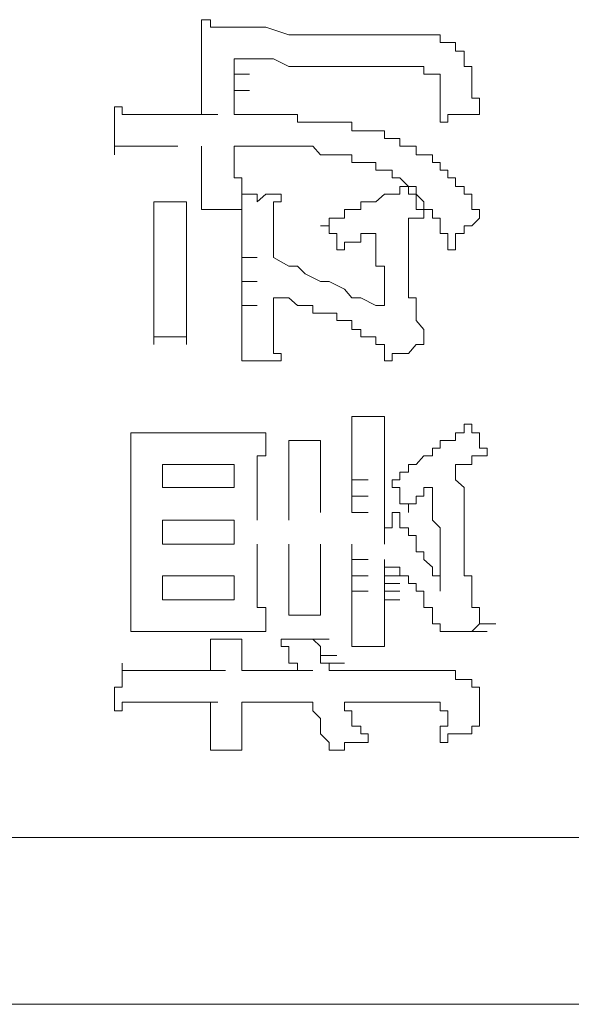
# Model space of a CAD drawing. Units: inches. Extents: x -717 to 1492, y -1416 to 155.
# Drawn here: x -548 to -544, y -672 to -664 of the extents above; entities that cross this region are included whole.
import ezdxf

# ---------------------------------------------------------------- set-up
doc = ezdxf.new("R2010")
doc.units = ezdxf.units.IN
doc.header["$MEASUREMENT"] = 0
doc.layers.add('图层 1', color=7, linetype='Continuous')

msp = doc.modelspace()

# ---------------------------------------------------------------- linework, layer by layer
at = {"layer": '图层 1', "color": 7, "lineweight": 9}
for points in [[(-546.4716, -664.8426), (-546.4716, -664.7822), (-546.4716, -664.7218), (-546.4716, -664.6528), (-546.4716, -664.5925), (-546.4716, -664.5321), (-546.4716, -664.4717)], [(-546.4716, -664.4717), (-546.4026, -664.4717), (-546.4026, -664.5321), (-546.3422, -664.5321), (-546.2818, -664.5321), (-546.2129, -664.5321), (-546.1525, -664.5321), (-546.0921, -664.5321)], [(-545.9628, -664.5321), (-546.0921, -664.5321)], [(-545.7817, -664.5925), (-545.9628, -664.5321)], [(-545.6523, -664.5925), (-545.7817, -664.5925)], [(-545.5316, -664.5925), (-545.6523, -664.5925)], [(-545.4022, -664.5925), (-545.5316, -664.5925)], [(-545.2125, -664.5925), (-545.4022, -664.5925)], [(-545.0918, -664.5925), (-545.2125, -664.5925)], [(-544.9624, -664.5925), (-545.0918, -664.5925)], [(-544.7727, -664.5925), (-544.9624, -664.5925)], [(-544.6434, -664.5925), (-544.7727, -664.5925)], [(-544.3933, -664.8426), (-544.3933, -664.7822), (-544.3933, -664.7218), (-544.4623, -664.7218), (-544.4623, -664.6528), (-544.5226, -664.6528), (-544.583, -664.6528), (-544.583, -664.5925), (-544.6434, -664.5925)], [(-546.4716, -664.8426), (-546.4716, -665.222)], [(-546.2129, -664.8426), (-546.2129, -664.7822)], [(-546.0318, -664.7822), (-546.2129, -664.7822)], [(-546.2129, -664.9029), (-546.2129, -664.8426)], [(-545.9024, -664.7822), (-546.0318, -664.7822)], [(-545.7817, -664.8426), (-545.9024, -664.7822)], [(-545.6523, -664.8426), (-545.7817, -664.8426)], [(-545.4626, -664.8426), (-545.6523, -664.8426)], [(-545.3419, -664.8426), (-545.4626, -664.8426)], [(-545.2125, -664.8426), (-545.3419, -664.8426)], [(-545.0228, -664.8426), (-545.2125, -664.8426)], [(-544.9021, -664.8426), (-545.0228, -664.8426)], [(-544.7727, -664.8426), (-544.9021, -664.8426)], [(-544.6434, -664.9029), (-544.7124, -664.9029), (-544.7124, -664.8426), (-544.7727, -664.8426)], [(-544.2726, -665.222), (-544.2726, -665.1616), (-544.2726, -665.0926), (-544.3329, -665.0926), (-544.3329, -665.0323), (-544.3329, -664.9719), (-544.3329, -664.9029), (-544.3329, -664.8426), (-544.3933, -664.8426)], [(-546.2129, -664.9029), (-546.0921, -664.9029)], [(-546.2129, -664.9719), (-546.2129, -664.9029)], [(-544.583, -665.0926), (-544.583, -665.0323), (-544.583, -664.9719), (-544.583, -664.9029), (-544.6434, -664.9029)], [(-546.2129, -665.0323), (-546.2129, -664.9719)], [(-546.2129, -665.0323), (-546.0921, -665.0323)], [(-546.2129, -665.0926), (-546.2129, -665.0323)], [(-547.1614, -665.1616), (-547.1011, -665.1616), (-547.1011, -665.222), (-547.0321, -665.222), (-546.9717, -665.222), (-546.9114, -665.222), (-546.851, -665.222), (-546.782, -665.222)], [(-547.1614, -665.5411), (-547.1614, -665.4721), (-547.1614, -665.4117), (-547.1614, -665.3513), (-547.1614, -665.2824), (-547.1614, -665.222), (-547.1614, -665.1616)], [(-546.2129, -665.1616), (-546.2129, -665.0926)], [(-546.2129, -665.222), (-546.2129, -665.1616)], [(-544.583, -665.2824), (-544.583, -665.222), (-544.583, -665.1616), (-544.583, -665.0926)], [(-546.7216, -665.222), (-546.782, -665.222)], [(-546.7216, -665.222), (-546.5923, -665.222)], [(-546.6613, -665.222), (-546.7216, -665.222)], [(-546.6613, -665.222), (-546.5319, -665.222)], [(-546.5923, -665.222), (-546.6613, -665.222)], [(-546.5923, -665.222), (-546.4716, -665.222)], [(-546.5319, -665.222), (-546.5923, -665.222)], [(-546.5319, -665.222), (-546.4026, -665.222)], [(-546.4716, -665.222), (-546.5319, -665.222)], [(-546.4716, -665.222), (-546.3422, -665.222)], [(-546.2129, -665.222), (-546.0921, -665.222)], [(-545.592, -665.2824), (-545.6523, -665.2824), (-545.7127, -665.2824), (-545.7127, -665.222), (-545.7817, -665.222), (-545.842, -665.222), (-545.9024, -665.222), (-545.9628, -665.222), (-546.0318, -665.222), (-546.0921, -665.222), (-546.1525, -665.222), (-546.2129, -665.222)], [(-544.2726, -665.222), (-544.3329, -665.222), (-544.3933, -665.222), (-544.4623, -665.222), (-544.5226, -665.222), (-544.5226, -665.2824), (-544.583, -665.2824)], [(-545.0918, -665.3513), (-545.1522, -665.3513), (-545.2125, -665.3513), (-545.2815, -665.3513), (-545.2815, -665.2824), (-545.3419, -665.2824), (-545.4022, -665.2824), (-545.4626, -665.2824), (-545.5316, -665.2824), (-545.592, -665.2824)], [(-544.2726, -666.0412), (-544.2726, -665.9722), (-544.3329, -665.9722), (-544.3329, -665.9119), (-544.3329, -665.8515), (-544.3933, -665.8515), (-544.3933, -665.7911), (-544.4623, -665.7911), (-544.4623, -665.7222), (-544.5226, -665.7222), (-544.5226, -665.6618), (-544.583, -665.6618), (-544.583, -665.6014), (-544.6434, -665.6014), (-544.6434, -665.5411), (-544.7124, -665.5411), (-544.7727, -665.5411), (-544.7727, -665.4721), (-544.8331, -665.4721), (-544.9021, -665.4721), (-544.9021, -665.4117), (-544.9624, -665.4117), (-545.0228, -665.4117), (-545.0228, -665.3513), (-545.0918, -665.3513)], [(-546.6613, -665.4721), (-546.7216, -665.4721), (-546.782, -665.4721), (-546.851, -665.4721), (-546.9114, -665.4721), (-546.9717, -665.4721), (-547.0321, -665.4721), (-547.1011, -665.4721), (-547.1614, -665.4721), (-547.1614, -665.5411)], [(-546.4716, -665.4721), (-546.4716, -665.6014)], [(-546.2129, -665.6014), (-546.2129, -665.4721)], [(-546.1525, -665.4721), (-546.2129, -665.4721)], [(-546.0921, -665.4721), (-546.1525, -665.4721)], [(-546.0318, -665.4721), (-546.0921, -665.4721)], [(-545.9628, -665.4721), (-546.0318, -665.4721)], [(-545.9024, -665.4721), (-545.9628, -665.4721)], [(-545.842, -665.4721), (-545.9024, -665.4721)], [(-545.7817, -665.4721), (-545.842, -665.4721)], [(-545.7127, -665.4721), (-545.7817, -665.4721)], [(-545.6523, -665.4721), (-545.7127, -665.4721)], [(-545.592, -665.4721), (-545.6523, -665.4721)], [(-545.5316, -665.5411), (-545.592, -665.4721)], [(-545.4626, -665.5411), (-545.5316, -665.5411)], [(-545.4022, -665.5411), (-545.4626, -665.5411)], [(-545.4022, -665.5411), (-545.2815, -665.5411)], [(-545.3419, -665.5411), (-545.4022, -665.5411)], [(-545.2815, -665.6014), (-545.2815, -665.5411), (-545.3419, -665.5411)], [(-546.4716, -665.9722), (-546.4716, -665.9119), (-546.4716, -665.8515), (-546.4716, -665.7911), (-546.4716, -665.7222), (-546.4716, -665.6618), (-546.4716, -665.6014)], [(-546.2129, -665.6014), (-546.2129, -665.6618), (-546.2129, -665.7222), (-546.1525, -665.7222), (-546.1525, -665.7911), (-546.1525, -665.8515), (-546.1525, -665.9119), (-546.1525, -665.9722)], [(-545.2125, -665.6014), (-545.2815, -665.6014)], [(-545.1522, -665.6014), (-545.2125, -665.6014)], [(-545.0918, -665.6618), (-545.0918, -665.6014), (-545.1522, -665.6014)], [(-545.0228, -665.6618), (-545.0918, -665.6618)], [(-544.8331, -665.7911), (-544.9021, -665.7222), (-544.9624, -665.7222), (-544.9624, -665.6618), (-545.0228, -665.6618)], [(-546.1525, -665.8515), (-546.0921, -665.8515), (-546.0318, -665.8515), (-546.0318, -665.9119), (-545.9628, -665.8515), (-545.9024, -665.8515), (-545.842, -665.8515)], [(-546.1525, -666.2913), (-546.1525, -666.2309), (-546.1525, -666.1619), (-546.1525, -666.1016), (-546.1525, -666.0412), (-546.1525, -665.9722), (-546.1525, -665.9119), (-546.1525, -665.8515)], [(-545.842, -665.8515), (-545.842, -665.9119), (-545.9024, -665.9119), (-545.9024, -665.9722), (-545.9024, -666.0412), (-545.9024, -666.1016), (-545.9024, -666.1619), (-545.9024, -666.2309), (-545.9024, -666.2913)], [(-545.0228, -665.8515), (-545.0918, -665.9119), (-545.1522, -665.9119), (-545.2125, -665.9119), (-545.2125, -665.9722), (-545.2815, -665.9722), (-545.3419, -665.9722)], [(-545.0228, -665.8515), (-544.9624, -665.8515), (-544.9021, -665.8515), (-544.9021, -665.7911), (-544.8331, -665.7911)], [(-544.5226, -666.2913), (-544.5226, -666.2309), (-544.5226, -666.1619), (-544.583, -666.1619), (-544.583, -666.1016), (-544.583, -666.0412), (-544.6434, -666.0412), (-544.6434, -665.9722), (-544.7124, -665.9722), (-544.7124, -665.9119), (-544.7727, -665.8515), (-544.7727, -665.7911), (-544.8331, -665.7911)], [(-544.8331, -665.7911), (-544.8331, -665.8515), (-544.7727, -665.8515), (-544.7727, -665.9119), (-544.7727, -665.9722), (-544.7124, -665.9722), (-544.7124, -666.0412)], [(-546.851, -666.1016), (-546.851, -666.0412), (-546.851, -665.9722), (-546.851, -665.9119)], [(-546.851, -665.9119), (-546.782, -665.9119), (-546.7216, -665.9119)], [(-546.7216, -665.9119), (-546.6613, -665.9119), (-546.5923, -665.9119)], [(-546.5923, -665.9119), (-546.5923, -665.9722), (-546.5923, -666.0412), (-546.5923, -666.1016)], [(-546.3422, -665.9722), (-546.4026, -665.9722), (-546.4716, -665.9722)], [(-546.1525, -665.9722), (-546.2129, -665.9722), (-546.2818, -665.9722), (-546.3422, -665.9722)], [(-545.5316, -666.1016), (-545.4626, -666.1016), (-545.4626, -666.0412), (-545.4022, -666.0412), (-545.3419, -666.0412), (-545.3419, -665.9722)], [(-544.8331, -666.0412), (-544.8331, -666.1016), (-544.8331, -666.1619), (-544.8331, -666.2309), (-544.8331, -666.2913), (-544.8331, -666.3517), (-544.8331, -666.4207), (-544.8331, -666.481), (-544.8331, -666.5414)], [(-544.7124, -666.0412), (-544.7727, -666.0412), (-544.8331, -666.0412)], [(-544.2726, -666.0412), (-544.3329, -666.1016), (-544.3933, -666.1016), (-544.3933, -666.1619), (-544.4623, -666.1619), (-544.4623, -666.2309), (-544.4623, -666.2913), (-544.5226, -666.2913)], [(-546.851, -666.1619), (-546.851, -666.1016)], [(-546.851, -666.2309), (-546.851, -666.1619)], [(-546.5923, -666.1619), (-546.5923, -666.1016)], [(-546.5923, -666.2309), (-546.5923, -666.1619)], [(-545.4022, -666.2913), (-545.4022, -666.2309), (-545.4022, -666.1619), (-545.4626, -666.1619), (-545.4626, -666.1016), (-545.5316, -666.1016)], [(-545.0918, -666.1619), (-545.1522, -666.1619), (-545.2125, -666.1619), (-545.2125, -666.2309), (-545.2815, -666.2309), (-545.3419, -666.2309), (-545.3419, -666.2913), (-545.4022, -666.2913)], [(-545.0228, -666.7311), (-545.0228, -666.6707), (-545.0228, -666.6017), (-545.0228, -666.5414), (-545.0228, -666.481), (-545.0228, -666.4207), (-545.0918, -666.4207), (-545.0918, -666.3517), (-545.0918, -666.2913), (-545.0918, -666.2309), (-545.0918, -666.1619)], [(-546.851, -666.2913), (-546.851, -666.2309)], [(-546.5923, -666.2913), (-546.5923, -666.2309)], [(-546.851, -666.4207), (-546.851, -666.2913)], [(-546.5923, -666.4207), (-546.5923, -666.2913)], [(-546.1525, -666.3517), (-546.1525, -666.2913)], [(-545.9024, -666.3517), (-545.9024, -666.2913)], [(-546.1525, -666.3517), (-546.0318, -666.3517)], [(-546.1525, -666.4207), (-546.1525, -666.3517)], [(-545.7817, -666.4207), (-545.9024, -666.3517)], [(-546.851, -666.481), (-546.851, -666.4207)], [(-546.851, -666.5414), (-546.851, -666.481)], [(-546.5923, -666.481), (-546.5923, -666.4207)], [(-546.5923, -666.5414), (-546.5923, -666.481)], [(-546.1525, -666.481), (-546.1525, -666.4207)], [(-546.1525, -666.5414), (-546.1525, -666.481)], [(-545.7127, -666.4207), (-545.7817, -666.4207)], [(-545.6523, -666.481), (-545.7127, -666.4207)], [(-545.5316, -666.5414), (-545.6523, -666.481)], [(-546.851, -666.6017), (-546.851, -666.5414)], [(-546.5923, -666.6017), (-546.5923, -666.5414)], [(-546.1525, -666.5414), (-546.0318, -666.5414)], [(-546.1525, -666.6017), (-546.1525, -666.5414)], [(-545.4626, -666.5414), (-545.5316, -666.5414)], [(-545.3419, -666.6017), (-545.4626, -666.5414)], [(-544.8331, -666.5414), (-544.8331, -666.6017), (-544.8331, -666.6707), (-544.7727, -666.6707), (-544.7727, -666.7311), (-544.7727, -666.7915), (-544.7727, -666.8518), (-544.7124, -666.9208), (-544.7124, -666.9812), (-544.7124, -667.0415)], [(-546.851, -666.6707), (-546.851, -666.6017)], [(-546.5923, -666.6707), (-546.5923, -666.6017)], [(-546.1525, -666.6707), (-546.1525, -666.6017)], [(-545.2815, -666.6707), (-545.3419, -666.6017)], [(-546.851, -666.7915), (-546.851, -666.6707)], [(-546.5923, -666.7915), (-546.5923, -666.6707)], [(-546.1525, -666.7311), (-546.1525, -666.6707)], [(-545.9024, -666.7311), (-545.9024, -666.6707)], [(-545.9024, -666.6707), (-545.842, -666.6707), (-545.7817, -666.6707), (-545.7127, -666.7311), (-545.6523, -666.7311), (-545.592, -666.7311), (-545.592, -666.7915), (-545.5316, -666.7915)], [(-545.2125, -666.6707), (-545.2815, -666.6707)], [(-545.0918, -666.7311), (-545.2125, -666.6707)], [(-546.851, -666.8518), (-546.851, -666.7915)], [(-546.5923, -666.8518), (-546.5923, -666.7915)], [(-546.1525, -666.7311), (-546.0318, -666.7311)], [(-546.1525, -667.1709), (-546.1525, -667.1105), (-546.1525, -667.0415), (-546.1525, -666.9812), (-546.1525, -666.9208), (-546.1525, -666.8518), (-546.1525, -666.7915), (-546.1525, -666.7311)], [(-545.9024, -666.7311), (-545.9024, -666.7915), (-545.9024, -666.8518), (-545.9024, -666.9208), (-545.9024, -666.9812), (-545.9024, -667.0415), (-545.9024, -667.1105), (-545.842, -667.1105), (-545.842, -667.1709)], [(-545.2125, -666.9812), (-545.2125, -666.9208), (-545.2815, -666.9208), (-545.2815, -666.8518), (-545.3419, -666.8518), (-545.4022, -666.8518), (-545.4022, -666.7915), (-545.4626, -666.7915), (-545.5316, -666.7915)], [(-545.0228, -666.7311), (-545.0918, -666.7311)], [(-546.851, -667.0415), (-546.851, -666.9812), (-546.851, -666.9208), (-546.851, -666.8518)], [(-546.5923, -666.8518), (-546.5923, -666.9208), (-546.5923, -666.9812), (-546.5923, -667.0415)], [(-546.7216, -666.9812), (-546.782, -666.9812), (-546.851, -666.9812), (-546.851, -667.0415)], [(-546.5923, -667.0415), (-546.5923, -666.9812), (-546.6613, -666.9812), (-546.7216, -666.9812)], [(-544.9624, -667.1709), (-545.0228, -667.1709), (-545.0228, -667.1105), (-545.0228, -667.0415), (-545.0918, -667.0415), (-545.0918, -666.9812), (-545.1522, -666.9812), (-545.2125, -666.9812)], [(-544.7124, -667.0415), (-544.7727, -667.0415), (-544.8331, -667.1105), (-544.9021, -667.1105), (-544.9624, -667.1105), (-544.9624, -667.1709)], [(-546.0318, -667.1709), (-546.0921, -667.1709), (-546.1525, -667.1709)], [(-545.842, -667.1709), (-545.9024, -667.1709), (-545.9628, -667.1709), (-546.0318, -667.1709)], [(-545.2815, -667.6107), (-545.2125, -667.6107), (-545.1522, -667.6107)], [(-545.2815, -667.9211), (-545.2815, -667.8608), (-545.2815, -667.8004), (-545.2815, -667.74), (-545.2815, -667.6711), (-545.2815, -667.6107)], [(-545.1522, -667.6107), (-545.0918, -667.6107), (-545.0228, -667.6107)], [(-545.0228, -667.6107), (-545.0228, -667.6711), (-545.0228, -667.74), (-545.0228, -667.8004), (-545.0228, -667.8608), (-545.0228, -667.9211)], [(-544.3933, -667.74), (-544.3933, -667.6711), (-544.3329, -667.6711)], [(-544.3329, -667.6711), (-544.3329, -667.74), (-544.2726, -667.74), (-544.2726, -667.8004), (-544.2726, -667.8608), (-544.2122, -667.8608)], [(-547.0321, -667.74), (-546.9717, -667.74), (-546.9114, -667.74), (-546.851, -667.74), (-546.782, -667.74)], [(-547.0321, -668.1109), (-547.0321, -668.0505), (-547.0321, -667.9901), (-547.0321, -667.9211), (-547.0321, -667.8608), (-547.0321, -667.8004), (-547.0321, -667.74)], [(-546.7216, -667.74), (-546.782, -667.74)], [(-546.6613, -667.74), (-546.7216, -667.74)], [(-546.5923, -667.74), (-546.6613, -667.74)], [(-546.5923, -667.74), (-546.4716, -667.74)], [(-546.5319, -667.74), (-546.5923, -667.74)], [(-546.4716, -667.74), (-546.5319, -667.74)], [(-546.4026, -667.74), (-546.4716, -667.74)], [(-546.3422, -667.74), (-546.4026, -667.74)], [(-546.2818, -667.74), (-546.3422, -667.74)], [(-546.2818, -667.74), (-546.1525, -667.74)], [(-546.2818, -667.74), (-546.2129, -667.74), (-546.1525, -667.74), (-546.0921, -667.74), (-546.0318, -667.74), (-545.9628, -667.74)], [(-545.9628, -667.74), (-545.9628, -667.8004), (-545.9628, -667.8608), (-545.9628, -667.9211)], [(-545.7817, -667.8004), (-545.7127, -667.8004), (-545.6523, -667.8004)], [(-545.7817, -668.1712), (-545.7817, -668.1109), (-545.7817, -668.0505), (-545.7817, -667.9901), (-545.7817, -667.9211), (-545.7817, -667.8608), (-545.7817, -667.8004)], [(-545.6523, -667.8004), (-545.592, -667.8004), (-545.5316, -667.8004)], [(-545.5316, -667.8004), (-545.5316, -667.8608), (-545.5316, -667.9211), (-545.5316, -667.9901), (-545.5316, -668.0505), (-545.5316, -668.1109), (-545.5316, -668.1712)], [(-544.5226, -667.8004), (-544.583, -667.8004), (-544.583, -667.8608), (-544.6434, -667.8608), (-544.6434, -667.9211), (-544.7124, -667.9211), (-544.7727, -667.9901), (-544.8331, -667.9901)], [(-544.5226, -667.8004), (-544.4623, -667.8004), (-544.4623, -667.74), (-544.3933, -667.74)], [(-544.2122, -667.8608), (-544.2122, -667.9211), (-544.2726, -667.9211), (-544.3329, -667.9211), (-544.3329, -667.9901), (-544.3933, -667.9901), (-544.4623, -667.9901)], [(-545.9628, -667.9211), (-546.0318, -667.9211), (-546.0318, -667.9901), (-546.0318, -668.0505), (-546.0318, -668.1109)], [(-545.2815, -667.9901), (-545.2815, -667.9211)], [(-545.0228, -667.9901), (-545.0228, -667.9211)], [(-546.7216, -667.9901), (-546.782, -667.9901)], [(-546.782, -668.1712), (-546.782, -667.9901)], [(-546.6613, -667.9901), (-546.7216, -667.9901)], [(-546.5923, -667.9901), (-546.6613, -667.9901)], [(-546.5319, -667.9901), (-546.5923, -667.9901)], [(-546.5319, -667.9901), (-546.4026, -667.9901)], [(-546.4716, -667.9901), (-546.5319, -667.9901)], [(-546.4026, -667.9901), (-546.4716, -667.9901)], [(-546.3422, -667.9901), (-546.4026, -667.9901)], [(-546.2818, -667.9901), (-546.3422, -667.9901)], [(-546.2129, -667.9901), (-546.2818, -667.9901)], [(-546.2129, -667.9901), (-546.2129, -668.1712)], [(-545.2815, -668.0505), (-545.2815, -667.9901)], [(-545.0228, -668.1109), (-545.0228, -667.9901)], [(-544.9624, -668.1109), (-544.9021, -668.1109), (-544.9021, -668.0505), (-544.8331, -668.0505), (-544.8331, -667.9901)], [(-544.4623, -667.9901), (-544.4623, -668.0505), (-544.4623, -668.1109), (-544.3933, -668.1712)], [(-547.0321, -668.1712), (-547.0321, -668.1109)], [(-546.0318, -668.4299), (-546.0318, -668.1109)], [(-545.2815, -668.1109), (-545.2815, -668.0505)], [(-545.2815, -668.1109), (-545.1522, -668.1109)], [(-545.2815, -668.1712), (-545.2815, -668.1109)], [(-545.0228, -668.1712), (-545.0228, -668.1109)], [(-544.8331, -668.3696), (-544.8331, -668.3006), (-544.9021, -668.3006), (-544.9021, -668.2402), (-544.9021, -668.1712), (-544.9624, -668.1712), (-544.9624, -668.1109)], [(-547.0321, -668.3006), (-547.0321, -668.1712)], [(-546.7216, -668.1712), (-546.782, -668.1712)], [(-546.6613, -668.1712), (-546.7216, -668.1712)], [(-546.5923, -668.1712), (-546.6613, -668.1712)], [(-546.5319, -668.1712), (-546.5923, -668.1712)], [(-546.5319, -668.1712), (-546.4026, -668.1712)], [(-546.4716, -668.1712), (-546.5319, -668.1712)], [(-546.4026, -668.1712), (-546.4716, -668.1712)], [(-546.3422, -668.1712), (-546.4026, -668.1712)], [(-546.2818, -668.1712), (-546.3422, -668.1712)], [(-546.2129, -668.1712), (-546.2818, -668.1712)], [(-545.7817, -668.1712), (-545.7817, -668.4299)], [(-545.5316, -668.3696), (-545.5316, -668.1712)], [(-545.2815, -668.2402), (-545.2815, -668.1712)], [(-545.0228, -668.2402), (-545.0228, -668.1712)], [(-544.6434, -668.1712), (-544.7124, -668.1712), (-544.7124, -668.2402), (-544.7727, -668.2402), (-544.7727, -668.3006), (-544.8331, -668.3006), (-544.8331, -668.3696)], [(-544.6434, -668.2402), (-544.6434, -668.1712)], [(-544.3933, -668.1712), (-544.3933, -668.2402), (-544.3933, -668.3006), (-544.3933, -668.3696)], [(-545.2815, -668.2402), (-545.1522, -668.2402)], [(-545.2815, -668.3006), (-545.2815, -668.2402)], [(-545.0228, -668.3006), (-545.0228, -668.2402)], [(-544.6434, -668.3006), (-544.6434, -668.2402)], [(-547.0321, -668.3696), (-547.0321, -668.3006)], [(-545.2815, -668.3696), (-545.2815, -668.3006)], [(-545.0228, -668.3696), (-545.0228, -668.3006)], [(-544.6434, -668.4299), (-544.6434, -668.3006)], [(-547.0321, -668.4299), (-547.0321, -668.3696)], [(-547.0321, -668.5507), (-547.0321, -668.4299)], [(-546.782, -668.6196), (-546.782, -668.4299)], [(-546.7216, -668.4299), (-546.782, -668.4299)], [(-546.6613, -668.4299), (-546.7216, -668.4299)], [(-546.5923, -668.4299), (-546.6613, -668.4299)], [(-546.5319, -668.4299), (-546.5923, -668.4299)], [(-546.5319, -668.4299), (-546.4026, -668.4299)], [(-546.4716, -668.4299), (-546.5319, -668.4299)], [(-546.4026, -668.4299), (-546.4716, -668.4299)], [(-546.3422, -668.4299), (-546.4026, -668.4299)], [(-546.2818, -668.4299), (-546.3422, -668.4299)], [(-546.2129, -668.4299), (-546.2818, -668.4299)], [(-546.2129, -668.4299), (-546.2129, -668.6196)], [(-545.2815, -668.3696), (-545.1522, -668.3696)], [(-545.0228, -668.4299), (-545.0228, -668.3696)], [(-545.0228, -668.6196), (-545.0228, -668.5507), (-545.0228, -668.4903), (-544.9624, -668.4903), (-544.9624, -668.4299), (-544.9624, -668.3696), (-544.9021, -668.3696)], [(-545.0228, -668.4903), (-545.0228, -668.4299)], [(-544.9021, -668.3696), (-544.9021, -668.4299), (-544.9021, -668.4903), (-544.8331, -668.4903), (-544.8331, -668.5507), (-544.7727, -668.5507), (-544.7727, -668.6196), (-544.7727, -668.68)], [(-544.583, -668.4903), (-544.6434, -668.4299)], [(-544.3933, -668.3696), (-544.3933, -668.4299)], [(-544.3933, -668.4299), (-544.3933, -668.4903)], [(-545.0228, -668.5507), (-545.0228, -668.4903)], [(-544.583, -668.5507), (-544.583, -668.4903)], [(-544.3933, -668.4903), (-544.3933, -668.5507)], [(-547.0321, -668.6196), (-547.0321, -668.5507)], [(-545.0228, -668.6196), (-545.0228, -668.5507)], [(-544.583, -668.68), (-544.583, -668.5507)], [(-544.3933, -668.5507), (-544.3933, -668.6196)], [(-547.0321, -668.68), (-547.0321, -668.6196)], [(-546.7216, -668.6196), (-546.782, -668.6196)], [(-546.6613, -668.6196), (-546.7216, -668.6196)], [(-546.5923, -668.6196), (-546.6613, -668.6196)], [(-546.5319, -668.6196), (-546.5923, -668.6196)], [(-546.5319, -668.6196), (-546.4026, -668.6196)], [(-546.4716, -668.6196), (-546.5319, -668.6196)], [(-546.4026, -668.6196), (-546.4716, -668.6196)], [(-546.3422, -668.6196), (-546.4026, -668.6196)], [(-546.2818, -668.6196), (-546.3422, -668.6196)], [(-546.2129, -668.6196), (-546.2818, -668.6196)], [(-546.0318, -668.9301), (-546.0318, -668.6196)], [(-545.7817, -668.6196), (-545.7817, -668.8007)], [(-545.5316, -668.8007), (-545.5316, -668.6196)], [(-545.2815, -668.68), (-545.2815, -668.6196)], [(-544.3933, -668.6196), (-544.3933, -668.68)], [(-547.0321, -668.7404), (-547.0321, -668.68)], [(-547.0321, -668.8697), (-547.0321, -668.7404)], [(-545.2815, -668.7404), (-545.2815, -668.68)], [(-545.2815, -668.7404), (-545.1522, -668.7404)], [(-545.2815, -668.8007), (-545.2815, -668.7404)], [(-545.0228, -668.8007), (-545.0228, -668.7404)], [(-544.7727, -668.9905), (-544.7727, -668.9301), (-544.8331, -668.9301), (-544.8331, -668.8697), (-544.9021, -668.8697), (-544.9021, -668.8007), (-544.9624, -668.8007), (-545.0228, -668.8007), (-545.0228, -668.7404)], [(-544.583, -668.9905), (-544.583, -668.9301), (-544.583, -668.8697), (-544.6434, -668.8697), (-544.6434, -668.8007), (-544.7124, -668.7404), (-544.7124, -668.68), (-544.7727, -668.68)], [(-544.583, -668.7404), (-544.583, -668.68)], [(-544.583, -668.8007), (-544.583, -668.7404)], [(-544.3933, -668.68), (-544.3933, -668.7404)], [(-544.3933, -668.7404), (-544.3933, -668.8007)], [(-545.7817, -669.1802), (-545.7817, -669.1198), (-545.7817, -669.0594), (-545.7817, -668.9905), (-545.7817, -668.9301), (-545.7817, -668.8697), (-545.7817, -668.8007)], [(-545.5316, -668.8007), (-545.5316, -668.8697), (-545.5316, -668.9301), (-545.5316, -668.9905), (-545.5316, -669.0594), (-545.5316, -669.1198), (-545.5316, -669.1802)], [(-545.2815, -668.8697), (-545.2815, -668.8007)], [(-545.0228, -668.8007), (-544.9021, -668.8007)], [(-545.0228, -668.8697), (-545.0228, -668.8007)], [(-544.583, -668.9301), (-544.583, -668.8007)], [(-544.3933, -668.8007), (-544.3933, -668.8697), (-544.3329, -668.8697)], [(-547.0321, -668.9301), (-547.0321, -668.8697)], [(-546.782, -669.0594), (-546.782, -668.8697)], [(-546.7216, -668.8697), (-546.782, -668.8697)], [(-546.6613, -668.8697), (-546.7216, -668.8697)], [(-546.5923, -668.8697), (-546.6613, -668.8697)], [(-546.5319, -668.8697), (-546.5923, -668.8697)], [(-546.5319, -668.8697), (-546.4026, -668.8697)], [(-546.4716, -668.8697), (-546.5319, -668.8697)], [(-546.4026, -668.8697), (-546.4716, -668.8697)], [(-546.3422, -668.8697), (-546.4026, -668.8697)], [(-546.2818, -668.8697), (-546.3422, -668.8697)], [(-546.2129, -668.8697), (-546.2818, -668.8697)], [(-546.2129, -668.8697), (-546.2129, -669.0594)], [(-545.2815, -668.8697), (-545.1522, -668.8697)], [(-545.2815, -668.9301), (-545.2815, -668.8697)], [(-545.0228, -668.8697), (-544.9021, -668.8697)], [(-545.0228, -668.9301), (-545.0228, -668.8697)], [(-544.3329, -668.8697), (-544.3329, -668.9301)], [(-547.0321, -669.3095), (-547.0321, -669.2492), (-547.0321, -669.1802), (-547.0321, -669.1198), (-547.0321, -669.0594), (-547.0321, -668.9905), (-547.0321, -668.9301)], [(-546.0318, -668.9301), (-546.0318, -668.9905), (-546.0318, -669.0594), (-546.0318, -669.1198)], [(-545.2815, -668.9905), (-545.2815, -668.9301)], [(-545.0228, -668.9301), (-544.9021, -668.9301)], [(-545.0228, -668.9905), (-545.0228, -668.9301)], [(-544.583, -668.9905), (-544.583, -668.9301)], [(-544.3329, -668.9301), (-544.3329, -668.9905)], [(-546.7216, -669.0594), (-546.782, -669.0594)], [(-546.6613, -669.0594), (-546.7216, -669.0594)], [(-546.5923, -669.0594), (-546.6613, -669.0594)], [(-546.5319, -669.0594), (-546.5923, -669.0594)], [(-546.5319, -669.0594), (-546.4026, -669.0594)], [(-546.4716, -669.0594), (-546.5319, -669.0594)], [(-546.4026, -669.0594), (-546.4716, -669.0594)], [(-546.3422, -669.0594), (-546.4026, -669.0594)], [(-546.2818, -669.0594), (-546.3422, -669.0594)], [(-546.2129, -669.0594), (-546.2818, -669.0594)], [(-545.2815, -668.9905), (-545.1522, -668.9905)], [(-545.2815, -669.0594), (-545.2815, -668.9905)], [(-545.2815, -669.4302), (-545.2815, -669.3699), (-545.2815, -669.3095), (-545.2815, -669.2492), (-545.2815, -669.1802), (-545.2815, -669.1198), (-545.2815, -669.0594)], [(-545.0228, -668.9905), (-544.9021, -668.9905)], [(-545.0228, -669.0594), (-545.0228, -668.9905)], [(-545.0228, -669.0594), (-544.9021, -669.0594)], [(-545.0228, -669.0594), (-545.0228, -669.1198), (-545.0228, -669.1802), (-545.0228, -669.2492), (-545.0228, -669.3095), (-545.0228, -669.3699), (-545.0228, -669.4302)], [(-544.583, -669.3095), (-544.583, -669.2492), (-544.6434, -669.2492), (-544.6434, -669.1802), (-544.6434, -669.1198), (-544.7124, -669.1198), (-544.7124, -669.0594), (-544.7124, -668.9905), (-544.7727, -668.9905)], [(-544.3329, -668.9905), (-544.3329, -669.0594)], [(-544.3329, -669.0594), (-544.3329, -669.1198), (-544.2726, -669.1198)], [(-546.0318, -669.1198), (-545.9628, -669.1198), (-545.9628, -669.1802), (-545.9628, -669.2492)], [(-544.2726, -669.1198), (-544.2726, -669.1802)], [(-545.6523, -669.1802), (-545.7127, -669.1802), (-545.7817, -669.1802)], [(-545.5316, -669.1802), (-545.592, -669.1802), (-545.6523, -669.1802)], [(-544.2726, -669.1802), (-544.2726, -669.2492)], [(-545.9628, -669.3095), (-545.9628, -669.2492)], [(-544.2726, -669.2492), (-544.3329, -669.3095)], [(-544.2726, -669.2492), (-544.1432, -669.2492)], [(-547.0321, -669.3095), (-546.9717, -669.3095), (-546.9114, -669.3095), (-546.851, -669.3095), (-546.782, -669.3095)], [(-546.7216, -669.3095), (-546.782, -669.3095)], [(-546.6613, -669.3095), (-546.7216, -669.3095)], [(-546.5923, -669.3095), (-546.6613, -669.3095)], [(-546.5923, -669.3095), (-546.4716, -669.3095)], [(-546.5319, -669.3095), (-546.5923, -669.3095)], [(-546.4716, -669.3095), (-546.5319, -669.3095)], [(-546.4026, -669.3095), (-546.4716, -669.3095)], [(-546.3422, -669.3095), (-546.4026, -669.3095)], [(-546.4026, -669.4992), (-546.4026, -669.4302), (-546.4026, -669.3699)], [(-546.4026, -669.3699), (-546.3422, -669.3699), (-546.2818, -669.3699)], [(-546.2818, -669.3095), (-546.3422, -669.3095)], [(-546.2818, -669.3095), (-546.1525, -669.3095)], [(-545.9628, -669.3095), (-546.0318, -669.3095), (-546.0921, -669.3095), (-546.1525, -669.3095), (-546.2129, -669.3095), (-546.2818, -669.3095)], [(-546.2818, -669.3699), (-546.2129, -669.3699), (-546.1525, -669.3699)], [(-546.1525, -669.3699), (-546.1525, -669.4302), (-546.1525, -669.4992)], [(-545.7127, -669.62), (-545.7127, -669.5596), (-545.7817, -669.5596), (-545.7817, -669.4992), (-545.7817, -669.4302), (-545.842, -669.4302), (-545.842, -669.3699)], [(-545.842, -669.3699), (-545.7817, -669.3699), (-545.7127, -669.3699), (-545.6523, -669.3699), (-545.592, -669.3699)], [(-545.592, -669.3699), (-545.4626, -669.3699)], [(-545.592, -669.3699), (-545.5316, -669.4302)], [(-544.583, -669.3095), (-544.4623, -669.3095)], [(-544.5226, -669.3095), (-544.583, -669.3095)], [(-544.5226, -669.3095), (-544.3933, -669.3095)], [(-544.4623, -669.3095), (-544.5226, -669.3095)], [(-544.4623, -669.3095), (-544.3329, -669.3095)], [(-544.3933, -669.3095), (-544.4623, -669.3095)], [(-544.3329, -669.3095), (-544.3933, -669.3095)], [(-544.3329, -669.3095), (-544.2122, -669.3095)], [(-545.5316, -669.4992), (-545.5316, -669.4302)], [(-545.1522, -669.4302), (-545.2125, -669.4302), (-545.2815, -669.4302)], [(-545.0228, -669.4302), (-545.0918, -669.4302), (-545.1522, -669.4302)], [(-546.4026, -669.4992), (-546.4026, -669.62)], [(-546.1525, -669.62), (-546.1525, -669.4992)], [(-545.5316, -669.4992), (-545.4022, -669.4992)], [(-545.5316, -669.5596), (-545.5316, -669.4992)], [(-547.1614, -669.939), (-547.1614, -669.87), (-547.1614, -669.8097), (-547.1614, -669.7493), (-547.1011, -669.7493), (-547.1011, -669.689), (-547.1011, -669.62), (-547.1011, -669.5596)], [(-547.1011, -669.5596), (-547.1011, -669.62), (-547.0321, -669.62), (-546.9717, -669.62), (-546.9114, -669.62), (-546.851, -669.62)], [(-545.4626, -669.5596), (-545.5316, -669.5596)], [(-545.4626, -669.5596), (-545.3419, -669.5596)], [(-545.4626, -669.62), (-545.4626, -669.5596)], [(-546.782, -669.62), (-546.851, -669.62)], [(-546.782, -669.62), (-546.6613, -669.62)], [(-546.7216, -669.62), (-546.782, -669.62)], [(-546.6613, -669.62), (-546.7216, -669.62)], [(-546.5923, -669.62), (-546.6613, -669.62)], [(-546.5923, -669.62), (-546.4716, -669.62)], [(-546.5319, -669.62), (-546.5923, -669.62)], [(-546.4716, -669.62), (-546.5319, -669.62)], [(-546.4026, -669.62), (-546.4716, -669.62)], [(-546.4026, -669.62), (-546.2818, -669.62)], [(-546.0921, -669.62), (-546.1525, -669.62)], [(-546.0318, -669.62), (-546.0921, -669.62)], [(-546.0318, -669.62), (-545.9024, -669.62)], [(-545.9628, -669.62), (-546.0318, -669.62)], [(-545.9024, -669.62), (-545.9628, -669.62)], [(-545.9024, -669.62), (-545.7817, -669.62)], [(-545.842, -669.62), (-545.9024, -669.62)], [(-545.7817, -669.62), (-545.842, -669.62)], [(-545.7127, -669.62), (-545.7817, -669.62)], [(-545.7127, -669.62), (-545.592, -669.62)], [(-545.3419, -669.62), (-545.4626, -669.62)], [(-545.4626, -669.62), (-545.3419, -669.62)], [(-545.2815, -669.62), (-545.3419, -669.62)], [(-545.2125, -669.62), (-545.2815, -669.62)], [(-545.0918, -669.62), (-545.2125, -669.62)], [(-545.0228, -669.62), (-545.0918, -669.62)], [(-544.9021, -669.62), (-545.0228, -669.62)], [(-544.8331, -669.62), (-544.9021, -669.62)], [(-544.7124, -669.62), (-544.8331, -669.62)], [(-544.6434, -669.62), (-544.7124, -669.62)], [(-544.583, -669.62), (-544.6434, -669.62)], [(-544.3933, -669.689), (-544.4623, -669.689), (-544.4623, -669.62), (-544.5226, -669.62), (-544.583, -669.62)], [(-544.3329, -669.7493), (-544.3329, -669.689), (-544.3933, -669.689)], [(-544.2726, -670.0598), (-544.2726, -669.9994), (-544.2726, -669.939), (-544.2726, -669.87), (-544.2726, -669.8097), (-544.2726, -669.7493), (-544.3329, -669.7493)], [(-546.9114, -669.87), (-546.9717, -669.87), (-547.0321, -669.87), (-547.1011, -669.87), (-547.1011, -669.939), (-547.1614, -669.939)], [(-546.851, -669.87), (-546.9114, -669.87)], [(-546.782, -669.87), (-546.851, -669.87)], [(-546.7216, -669.87), (-546.782, -669.87)], [(-546.7216, -669.87), (-546.5923, -669.87)], [(-546.6613, -669.87), (-546.7216, -669.87)], [(-546.5923, -669.87), (-546.6613, -669.87)], [(-546.5319, -669.87), (-546.5923, -669.87)], [(-546.4716, -669.87), (-546.5319, -669.87)], [(-546.4716, -669.87), (-546.3422, -669.87)], [(-546.4026, -669.87), (-546.4716, -669.87)], [(-546.4026, -669.87), (-546.4026, -670.1201)], [(-546.0921, -669.87), (-546.1525, -669.87)], [(-546.1525, -670.1201), (-546.1525, -669.87)], [(-546.0318, -669.87), (-546.0921, -669.87)], [(-545.9628, -669.87), (-546.0318, -669.87)], [(-545.9024, -669.87), (-545.9628, -669.87)], [(-545.842, -669.87), (-545.9024, -669.87)], [(-545.842, -669.87), (-545.7127, -669.87)], [(-545.7817, -669.87), (-545.842, -669.87)], [(-545.7127, -669.87), (-545.7817, -669.87)], [(-545.6523, -669.87), (-545.7127, -669.87)], [(-545.592, -669.87), (-545.6523, -669.87)], [(-545.4626, -670.2495), (-545.4626, -670.1891), (-545.5316, -670.1201), (-545.5316, -670.0598), (-545.5316, -669.9994), (-545.592, -669.939), (-545.592, -669.87)], [(-545.2815, -669.87), (-545.3419, -669.87)], [(-545.3419, -669.87), (-545.3419, -669.939), (-545.2815, -669.939), (-545.2815, -669.9994), (-545.2815, -670.0598), (-545.2125, -670.0598), (-545.2125, -670.1201), (-545.1522, -670.1201), (-545.1522, -670.1891)], [(-545.2125, -669.87), (-545.2815, -669.87)], [(-545.1522, -669.87), (-545.2125, -669.87)], [(-545.0918, -669.87), (-545.1522, -669.87)], [(-545.0228, -669.87), (-545.0918, -669.87)], [(-544.9624, -669.87), (-545.0228, -669.87)], [(-544.9021, -669.87), (-544.9624, -669.87)], [(-544.8331, -669.87), (-544.9021, -669.87)], [(-544.7727, -669.87), (-544.8331, -669.87)], [(-544.7124, -669.87), (-544.7727, -669.87)], [(-544.583, -669.87), (-544.6434, -669.87), (-544.7124, -669.87)], [(-544.5226, -669.939), (-544.583, -669.939), (-544.583, -669.87)], [(-544.583, -670.1891), (-544.583, -670.1201), (-544.583, -670.0598), (-544.5226, -670.0598), (-544.5226, -669.9994), (-544.5226, -669.939)], [(-544.2726, -670.0598), (-544.3329, -670.0598), (-544.3329, -670.1201), (-544.3933, -670.1201), (-544.4623, -670.1201), (-544.5226, -670.1201), (-544.5226, -670.1891), (-544.583, -670.1891)], [(-546.4026, -670.2495), (-546.4026, -670.1891), (-546.4026, -670.1201)], [(-546.1525, -670.1201), (-546.1525, -670.1891), (-546.1525, -670.2495)], [(-545.1522, -670.1891), (-545.2125, -670.1891), (-545.2815, -670.1891), (-545.3419, -670.1891), (-545.3419, -670.2495), (-545.4022, -670.2495), (-545.4626, -670.2495)], [(-546.2818, -670.2495), (-546.3422, -670.2495), (-546.4026, -670.2495)], [(-546.1525, -670.2495), (-546.2129, -670.2495), (-546.2818, -670.2495)], [(-543.393, -670.9394), (-553.1289, -670.9394)], [(-543.393, -672.2588), (-553.0082, -672.2588)]]:
    msp.add_lwpolyline(points, dxfattribs=at)

doc.saveas('drawing.dxf')
